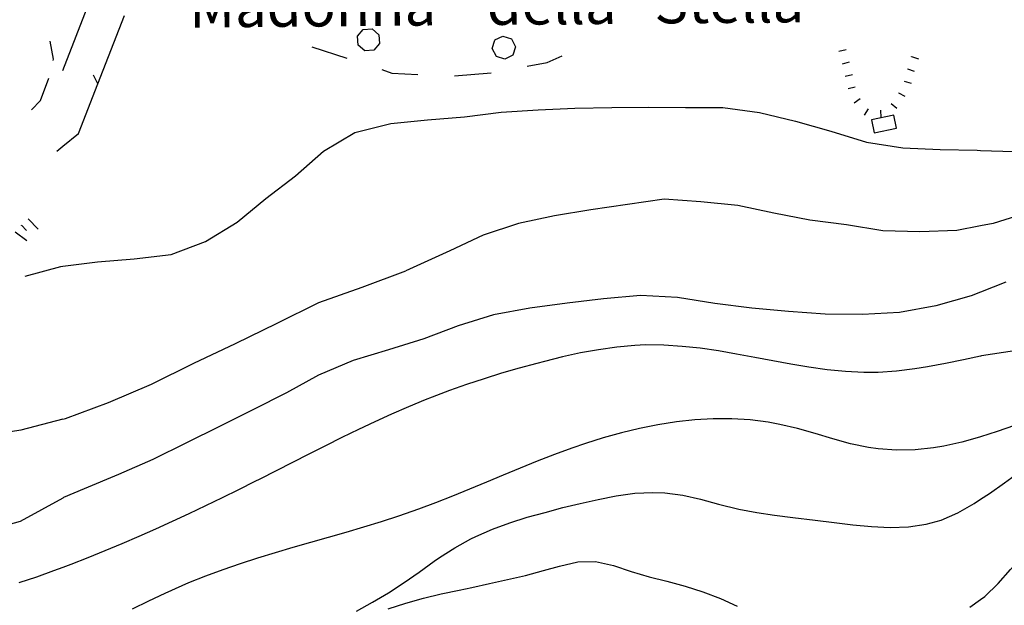
# Model space of a CAD drawing. Units: metres. Extents: x 482326 to 485818, y 4506086 to 4508493.
# Drawn here: x 483787 to 483894, y 4507629 to 4507692 of the extents above; entities that cross this region are included whole.
import ezdxf

# ---------------------------------------------------------------- set-up
doc = ezdxf.new("R2010")
doc.units = ezdxf.units.M
doc.header["$MEASUREMENT"] = 0
for name, color, linetype in [("'03 careggiabile non asfaltata", 254, 'Continuous'), ('curva direttrice a 25 mt', 254, 'Continuous'), ('curva intermedia a 5 mt', 254, 'Continuous'), ('EDIFICIO', 250, 'Continuous'), ('limite di bosco', 254, 'Continuous'), ('limite di bosco v', 254, 'Continuous'), ('recinzione', 254, 'Continuous'), ('recinzione v', 254, 'Continuous'), ('scarpata fino a 1 mt', 254, 'Continuous'), ('scarpata fino a 1 mt v', 254, 'Continuous'), ('scarpata fino a 2 mt', 254, 'Continuous'), ('scarpata fino a 2 mt v', 254, 'Continuous'), ('TOPO01', 250, 'Continuous')]:
    doc.layers.add(name, color=color, linetype=linetype)
doc.styles.add('SIMPLEX', font='SIMPLEX')

msp = doc.modelspace()

# ---------------------------------------------------------------- linework, layer by layer
at = {"layer": "'03 careggiabile non asfaltata", "linetype": 'Continuous'}
for p, q in [((483790.23, 4507688.12), (483789.88, 4507690.09)), ((483790.22, 4507687.99), (483790.23, 4507688.12)), ((483788.82, 4507683.63), (483789.74, 4507686.07)), ((483787.86, 4507682.62), (483788.82, 4507683.63))]:
    msp.add_line(p, q, dxfattribs=at)
at = {"layer": 'curva direttrice a 25 mt', "color": 254, "linetype": 'Continuous'}
for points in [[(483902.38, 4507651.17), (483901.5, 4507650.81), (483900.53, 4507650.41), (483898.67, 4507649.66), (483896.81, 4507648.92), (483894.94, 4507648.21), (483893.06, 4507647.53), (483891.27, 4507646.95)], [(483891.27, 4507646.95), (483891.16, 4507646.91), (483889.23, 4507646.37), (483887.27, 4507645.93), (483886.12, 4507645.75), (483884.12, 4507645.55), (483882.1, 4507645.5), (483880.12, 4507645.64), (483879.05, 4507645.8), (483877.1, 4507646.21), (483875.18, 4507646.74), (483873.25, 4507647.31), (483871.32, 4507647.87), (483869.37, 4507648.32), (483868.12, 4507648.55), (483866.16, 4507648.81), (483864.16, 4507648.93), (483862.14, 4507648.92), (483860.12, 4507648.8), (483858.12, 4507648.59), (483856.1, 4507648.27), (483854.1, 4507647.87), (483852.12, 4507647.39), (483850.14, 4507646.84), (483848.2, 4507646.23), (483846.73, 4507645.73), (483844.82, 4507645.04), (483842.95, 4507644.31), (483841.1, 4507643.56), (483839.25, 4507642.79), (483837.41, 4507642.02), (483835.57, 4507641.25), (483833.73, 4507640.5), (483831.88, 4507639.77), (483830.02, 4507639.07), (483827.84, 4507638.32), (483825.93, 4507637.71), (483824.02, 4507637.11), (483822.1, 4507636.54), (483820.18, 4507636), (483818.25, 4507635.44), (483816.32, 4507634.88), (483814.41, 4507634.31), (483812.48, 4507633.72), (483810.57, 4507633.11), (483808.68, 4507632.46), (483806.81, 4507631.77), (483804.96, 4507631.03), (483804.23, 4507630.72), (483802.39, 4507629.9), (483800.59, 4507629.04), (483798.8, 4507628.16)]]:
    msp.add_lwpolyline(points, dxfattribs=at)
at = {"layer": 'curva intermedia a 5 mt', "color": 254, "linetype": 'Continuous'}
for points in [[(483791.27, 4507640.29), (483786.6, 4507637.74), (483781.75, 4507636.38), (483777.07, 4507634.56), (483772.18, 4507633.4), (483767.16, 4507633.47), (483762.23, 4507634.37), (483757.49, 4507636.05), (483753.99, 4507639.69), (483750.92, 4507643.63), (483748.59, 4507648.06), (483747.1, 4507652.9), (483745.5, 4507657.66), (483744.23, 4507662.51), (483743.23, 4507667.42), (483742.3, 4507672.4), (483741.59, 4507677.36), (483740.98, 4507682.38), (483740.84, 4507687.38), (483740.67, 4507692.41), (483740.07, 4507697.4), (483740.02, 4507698.54)], [(483791.27, 4507665.56), (483795.05, 4507666.04), (483799.05, 4507666.35), (483803.05, 4507666.84), (483806.82, 4507668.26), (483810.26, 4507670.35), (483813.38, 4507672.94), (483816.6, 4507675.42), (483819.66, 4507678.1), (483823.09, 4507680.14), (483826.99, 4507681.13), (483831.01, 4507681.51), (483835.01, 4507681.85), (483839.01, 4507682.34), (483843.05, 4507682.6), (483847.05, 4507682.79), (483851.07, 4507682.87), (483855.09, 4507682.88), (483859.12, 4507682.87), (483863.18, 4507682.85), (483867.16, 4507682.3), (483871.09, 4507681.38), (483874.94, 4507680.27), (483878.82, 4507679.1), (483882.78, 4507678.45), (483886.84, 4507678.28), (483890.88, 4507678.2), (483891.27, 4507678.18)], [(483891.27, 4507678.18), (483894.9, 4507678.07)], [(483791.27, 4507648.88), (483786.68, 4507647.67), (483781.68, 4507646.9), (483776.66, 4507646.91), (483771.73, 4507648.16), (483767.16, 4507650.16), (483762.88, 4507652.86), (483758.73, 4507655.7), (483755.41, 4507659.42), (483752.56, 4507663.62), (483750.18, 4507668.05), (483749.13, 4507672.94), (483749.15, 4507673.83)], [(483891.27, 4507669.95), (483888.67, 4507669.46), (483884.66, 4507669.31), (483880.62, 4507669.43), (483876.66, 4507670.06), (483872.66, 4507670.57), (483868.73, 4507671.35), (483864.8, 4507672.16), (483860.78, 4507672.59), (483856.77, 4507672.88), (483852.8, 4507672.27), (483848.81, 4507671.7), (483844.84, 4507671.05), (483840.91, 4507670.22), (483837.06, 4507668.94), (483833.43, 4507667.23), (483828.63, 4507665.04)], [(483896.45, 4507671.43), (483892.62, 4507670.2), (483891.27, 4507669.95)], [(483787.16, 4507664.49), (483791.03, 4507665.53), (483791.27, 4507665.56)], [(483791.27, 4507648.88), (483791.55, 4507648.96), (483796.24, 4507650.7), (483800.92, 4507652.7), (483805.52, 4507654.98), (483810.06, 4507657.12), (483814.63, 4507659.35), (483819.16, 4507661.6), (483823.88, 4507663.28), (483828.63, 4507665.04)], [(483894, 4507663.82), (483891.27, 4507662.74)], [(483891.27, 4507662.74), (483890.24, 4507662.32), (483886.37, 4507661.23), (483882.41, 4507660.53), (483878.41, 4507660.31), (483874.34, 4507660.34), (483870.34, 4507660.62), (483866.32, 4507660.98), (483862.3, 4507661.5), (483858.24, 4507662.14), (483854.2, 4507662.35), (483850.18, 4507662), (483846.2, 4507661.53), (483842.16, 4507661), (483838.2, 4507660.26), (483834.34, 4507659.05), (483830.59, 4507657.65), (483826.73, 4507656.43), (483822.88, 4507655.29), (483819.13, 4507653.7), (483815.62, 4507651.77), (483811.98, 4507649.9), (483808.34, 4507648.07), (483804.73, 4507646.31), (483801.05, 4507644.5), (483797.32, 4507642.84), (483793.57, 4507641.28), (483791.35, 4507640.33), (483791.27, 4507640.29)], [(483891.27, 4507655.76), (483889.41, 4507655.35), (483887.45, 4507654.95), (483885.48, 4507654.59), (483884.09, 4507654.37), (483882.1, 4507654.13), (483880.12, 4507653.99), (483878.53, 4507653.98), (483876.55, 4507654.07), (483874.55, 4507654.27), (483872.55, 4507654.55), (483870.57, 4507654.88), (483868.64, 4507655.24), (483866.66, 4507655.62), (483864.68, 4507655.98), (483862.69, 4507656.32), (483860.71, 4507656.62), (483858.73, 4507656.82), (483856.75, 4507656.96), (483854.76, 4507656.98), (483853.6, 4507656.93), (483851.62, 4507656.75), (483849.63, 4507656.46), (483847.66, 4507656.1), (483845.69, 4507655.67), (483843.73, 4507655.18), (483842.92, 4507654.97), (483840.98, 4507654.45), (483839.06, 4507653.9), (483837.16, 4507653.3), (483835.25, 4507652.68), (483833.38, 4507652.01), (483831.5, 4507651.3), (483830.75, 4507651), (483828.91, 4507650.24), (483827.09, 4507649.44), (483825.27, 4507648.61), (483823.46, 4507647.75), (483821.66, 4507646.88), (483819.87, 4507645.99), (483818.07, 4507645.08), (483816.3, 4507644.18), (483814.5, 4507643.26), (483812.73, 4507642.36), (483812.2, 4507642.1), (483810.41, 4507641.2), (483808.62, 4507640.31), (483806.8, 4507639.43), (483804.99, 4507638.57), (483803.18, 4507637.73), (483801.37, 4507636.9), (483799.53, 4507636.09), (483797.7, 4507635.29), (483795.84, 4507634.52), (483793.99, 4507633.77), (483792.13, 4507633.04), (483791.27, 4507632.73)], [(483899.91, 4507657.1), (483899.74, 4507657.08), (483891.37, 4507655.78), (483891.27, 4507655.76)], [(483891.27, 4507640.16), (483892.23, 4507640.78), (483893.87, 4507641.93), (483895.48, 4507643.12), (483896.51, 4507643.85), (483898.16, 4507644.98), (483899.81, 4507646.07), (483901.49, 4507647.17), (483902.78, 4507648.03), (483904.49, 4507649.16), (483905.2, 4507649.55), (483906, 4507649.99), (483906.26, 4507650.14)], [(483891.27, 4507629.24), (483891.73, 4507629.56), (483893.18, 4507630.99), (483894.51, 4507632.49), (483897.2, 4507635.46), (483899.48, 4507638.82), (483901.66, 4507642.21), (483904.16, 4507645.32), (483907.82, 4507646.99)], [(483823.26, 4507627.95), (483825.02, 4507628.92), (483826.75, 4507629.97), (483828.44, 4507631.07), (483830.1, 4507632.22), (483831.73, 4507633.39), (483832.3, 4507633.79), (483833.98, 4507634.87), (483835.73, 4507635.83), (483836.27, 4507636.1), (483838.09, 4507636.9), (483839.96, 4507637.6), (483841.87, 4507638.2), (483843.8, 4507638.73), (483845.75, 4507639.24), (483847.62, 4507639.68), (483849.59, 4507640.13), (483851.57, 4507640.53), (483853.57, 4507640.81), (483855.55, 4507640.91), (483856.85, 4507640.87), (483858.81, 4507640.59), (483860.76, 4507640.16), (483862.71, 4507639.63), (483864.91, 4507639.07), (483866.87, 4507638.7), (483868.82, 4507638.41), (483870.81, 4507638.18), (483873.25, 4507637.89), (483875.3, 4507637.63), (483877.34, 4507637.37), (483879.38, 4507637.17), (483881.41, 4507637.07), (483883.41, 4507637.16), (483885.35, 4507637.43), (483886.98, 4507637.89), (483888.8, 4507638.68), (483890.55, 4507639.68), (483891.27, 4507640.16)], [(483791.27, 4507632.73), (483790.25, 4507632.35), (483788.38, 4507631.67), (483786.48, 4507631.03)], [(483826.71, 4507628.22), (483828.63, 4507628.83), (483830.55, 4507629.36), (483832.49, 4507629.83), (483834.45, 4507630.26), (483835.83, 4507630.55), (483837.77, 4507630.97), (483839.72, 4507631.4), (483841.67, 4507631.86), (483843.63, 4507632.38), (483845.38, 4507632.88), (483847.36, 4507633.32), (483849.32, 4507633.38), (483851.27, 4507632.93), (483853.2, 4507632.27), (483855.15, 4507631.71), (483857.09, 4507631.23), (483859.07, 4507630.68), (483860.98, 4507630.07), (483862.91, 4507629.33), (483864.73, 4507628.5)], [(483890.1, 4507628.39), (483891.27, 4507629.24)]]:
    msp.add_lwpolyline(points, dxfattribs=at)
at = {"layer": 'EDIFICIO', "linetype": 'Continuous'}
msp.add_lwpolyline([(483879.38, 4507681.52), (483879.66, 4507680.11), (483882.1, 4507680.6), (483881.82, 4507682.01)], close=True, dxfattribs=at)
at = {"layer": 'limite di bosco'}
for p, q in [((483818.41, 4507689.49), (483822.2, 4507688.24)), ((483844.03, 4507687.78), (483845.66, 4507688.51)), ((483841.85, 4507687.36), (483844.03, 4507687.78)), ((483826.01, 4507686.99), (483827.12, 4507686.62)), ((483827.12, 4507686.62), (483829.94, 4507686.47)), ((483833.94, 4507686.31), (483837.92, 4507686.63))]:
    msp.add_line(p, q, dxfattribs=at)
at = {"layer": 'limite di bosco v'}
for p, q in [((483823.36, 4507690.63), (483824, 4507691.37)), ((483823.44, 4507689.66), (483823.36, 4507690.63)), ((483824.96, 4507691.44), (483825.69, 4507690.8)), ((483825.69, 4507690.8), (483825.76, 4507689.84)), ((483838.35, 4507690.22), (483839.22, 4507690.65)), ((483839.22, 4507690.65), (483840.14, 4507690.35)), ((483824.17, 4507689.03), (483823.44, 4507689.66)), ((483825.76, 4507689.84), (483825.14, 4507689.11)), ((483838.05, 4507689.28), (483838.35, 4507690.21)), ((483840.14, 4507690.35), (483840.58, 4507689.49)), ((483840.58, 4507689.49), (483840.28, 4507688.57)), ((483825.14, 4507689.11), (483824.17, 4507689.03)), ((483838.5, 4507688.42), (483838.05, 4507689.28)), ((483839.42, 4507688.12), (483838.5, 4507688.42)), ((483840.28, 4507688.57), (483839.42, 4507688.12))]:
    msp.add_line(p, q, dxfattribs=at)
msp.add_lwpolyline([(483823.99, 4507691.37), (483824, 4507691.37), (483824.96, 4507691.44)], dxfattribs=at)
at = {"layer": 'recinzione'}
for p, q in [((483795.09, 4507685.43), (483797.98, 4507692.89)), ((483791.27, 4507678.65), (483792.98, 4507680.02)), ((483790.59, 4507678.11), (483791.27, 4507678.65))]:
    msp.add_line(p, q, dxfattribs=at)
for points in [[(483791.27, 4507686.91), (483794.15, 4507694.37), (483794.16, 4507694.37)], [(483792.98, 4507680.02), (483795.08, 4507685.43), (483795.09, 4507685.43)]]:
    msp.add_lwpolyline(points, dxfattribs=at)
at = {"layer": 'recinzione v'}
msp.add_lwpolyline([(483795.09, 4507685.42), (483795.08, 4507685.43), (483794.6, 4507686.37)], dxfattribs=at)
at = {"layer": 'scarpata fino a 1 mt', "color": 254, "linetype": 'Continuous'}
for p, q in [((483883.73, 4507688.4), (483883.73, 4507688.41)), ((483883.29, 4507687.07), (483883.29, 4507687.08)), ((483882.31, 4507684.46), (483882.31, 4507684.47)), ((483881.52, 4507683.31), (483881.53, 4507683.31))]:
    msp.add_line(p, q, dxfattribs=at)
at = {"layer": 'scarpata fino a 1 mt v', "color": 254, "linetype": 'Continuous'}
for p, q in [((483876.6, 4507689.15), (483875.83, 4507688.95)), ((483883.73, 4507688.41), (483884.49, 4507688.15)), ((483876.94, 4507687.79), (483876.17, 4507687.59)), ((483877.29, 4507686.43), (483876.52, 4507686.24)), ((483883.29, 4507687.08), (483884.04, 4507686.82)), ((483882.93, 4507685.72), (483883.71, 4507685.53)), ((483877.61, 4507685.06), (483876.83, 4507684.88)), ((483882.31, 4507684.47), (483883.02, 4507684.1)), ((483878.15, 4507683.8), (483877.49, 4507683.34)), ((483881.53, 4507683.31), (483882.14, 4507682.79)), ((483879.01, 4507682.72), (483878.59, 4507682.04)), ((483880.36, 4507682.58), (483880.41, 4507681.78))]:
    msp.add_line(p, q, dxfattribs=at)
at = {"layer": 'scarpata fino a 2 mt', "color": 254, "linetype": 'Continuous'}
msp.add_line((483786.76, 4507670.01), (483786.76, 4507670.02), dxfattribs=at)
at = {"layer": 'scarpata fino a 2 mt v', "color": 254, "linetype": 'Continuous'}
for p, q in [((483787.47, 4507670.72), (483788.59, 4507669.59)), ((483786.05, 4507669.31), (483787.34, 4507668.36)), ((483786.76, 4507670.02), (483787.32, 4507669.45))]:
    msp.add_line(p, q, dxfattribs=at)

# ---------------------------------------------------------------- texts
at = {"layer": 'TOPO01', "color": 254, "style": 'SIMPLEX'}
msp.add_text('Madonna    della   Stella', height=4.5, rotation=0.5042, dxfattribs=at).set_placement((483805.05, 4507691.57))

doc.saveas('drawing.dxf')
